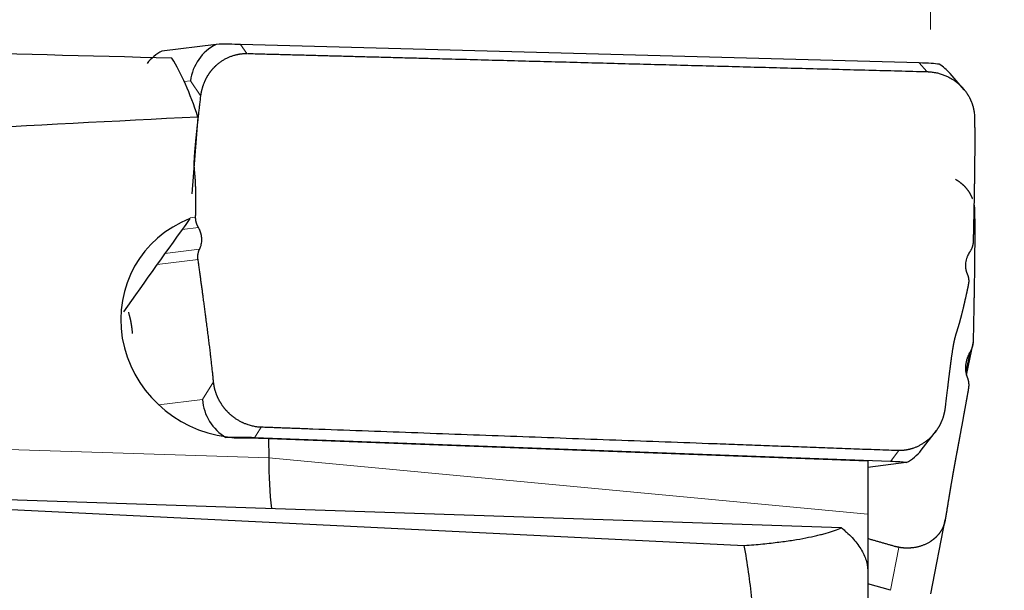
# Model space of a CAD drawing. Units: millimetres. Extents: x 447 to 596, y 268 to 422.
# Drawn here: x 535 to 551, y 389 to 399 of the extents above; entities that cross this region are included whole.
import ezdxf

# ---------------------------------------------------------------- set-up
doc = ezdxf.new("R2010")
doc.units = ezdxf.units.MM
doc.layers.add('1', color=7, linetype='Continuous', true_color=0xffffff)
doc.styles.add('Arial Unicode MS', font='ARIALUNI.TTF')
doc.dimstyles.get("Standard").update_dxf_attribs({"dimtxt": 0.18, "dimasz": 0.18, "dimexe": 0.18, "dimexo": 0.0625, "dimgap": 0.09, "dimtad": 0, "dimtih": 1, "dimtoh": 1, "dimdec": 4, "dimzin": 0, "dimdsep": 46, "dimtxsty": 'Standard', "dimcen": 0.09, "dimadec": 0, "dimazin": 0, "dimtfac": 1, "dimtdec": 4, "dimtofl": 0, "dimtmove": 0, "dimatfit": 3, "dimfxl": 1, "dimtolj": 1, "dimtzin": 0, "dimarcsym": 0})

# ---------------------------------------------------------------- blocks, each defined once
blk = doc.blocks.new('_U2')
at = {"layer": '1', "color": 3, "lineweight": 13}
for p, q in [((551.443456, 397.98653), (568.897731, 397.98653)), ((566.897731, 397.98653), (566.36875, 394.986528)), ((566.897731, 397.98653), (566.897731, 353.989327)), ((566.897731, 397.98653), (567.426712, 394.986532))]:
    blk.add_line(p, q, dxfattribs=at)
at = {"layer": '1', "color": 3, "linetype": 'Continuous', "lineweight": 13, "char_height": 3.5, "attachment_point": 7, "rotation": 90, "line_spacing_factor": 1.069626, "style": 'Arial Unicode MS'}
for s, insert in [('\\W1.0000;76.2', (565.777913, 359.715691)), ('%%c', (565.777913, 355.829517))]:
    blk.add_mtext(s, dxfattribs=dict(at, insert=insert))
blk = doc.blocks.new('_OPEN')
at = {"color": 0, "linetype": 'ByBlock', "lineweight": -2}
for p, q in [((-1, 0.166667), (0, 0)), ((-1, -0.166667), (0, 0)), ((0, 0), (-1, 0))]:
    blk.add_line(p, q, dxfattribs=at)
blk = doc.blocks.new('_U3')
at = {"layer": '1', "color": 3, "lineweight": 13}
for p, q in [((540.629817, 399.735668), (540.629817, 410.084599)), ((549.990412, 398.700397), (549.990412, 410.084599)), ((540.629817, 408.084599), (537.629815, 408.61358)), ((549.990412, 408.084599), (552.99041, 408.61358)), ((516.788201, 408.084599), (558.740412, 408.084599)), ((540.629817, 408.084599), (537.629819, 407.555618)), ((549.990412, 408.084599), (552.990414, 407.555618))]:
    blk.add_line(p, q, dxfattribs=at)
at = {"layer": '1', "color": 3, "linetype": 'Continuous', "lineweight": 13, "char_height": 3.5, "attachment_point": 7, "line_spacing_factor": 1.069626, "style": 'Arial Unicode MS'}
for s, insert in [('\\W1.0000;AP = ', (517.663201, 408.509628)), ('\\W1.0000;11', (530.108017, 408.509628))]:
    blk.add_mtext(s, dxfattribs=dict(at, insert=insert))

msp = doc.modelspace()

# ---------------------------------------------------------------- linework, layer by layer
at = {"layer": '1', "color": 7, "linetype": 'Continuous', "lineweight": 25}
for p, q in [((537.9156, 398.4481), (537.0023, 398.3347)), ((549.801, 398.1346), (538.3315, 398.4464)), ((550.5612, 397.6806), (550.3208, 397.9569)), ((537.6105, 397.2186), (537.508, 395.918)), ((550.6, 392.852), (550.7155, 393.4229)), ((549.8337, 391.5834), (550.0931, 391.9171)), ((538.4561, 391.7908), (538.8036, 391.7796)), ((549.3126, 391.3919), (538.5673, 391.7935)), ((538.8036, 391.7796), (548.9335, 391.4038)), ((538.8036, 391.7796), (538.8064, 391.4536)), ((548.9335, 391.4038), (548.9335, 390.5026)), ((549.5802, 391.3717), (548.9335, 391.2914)), ((548.4865, 390.2671), (527.0068, 390.9944)), ((527.5502, 390.9202), (546.8422, 389.9696)), ((548.9335, 390.5026), (548.9335, 389.4998)), ((549.9932, 389.1526), (550.2383, 390.4032)), ((548.9335, 389.4999), (548.9335, 385.6083)), ((549.3126, 389.2114), (548.9335, 389.3211))]:
    msp.add_line(p, q, dxfattribs=at)
at = {"layer": '1', "color": 7, "linetype": 'Continuous', "lineweight": 18}
for p, q in [((538.3315, 398.4464), (538.435, 398.2935)), ((549.9294, 397.987), (549.801, 398.1346)), ((537.483, 397.8302), (537.3799, 397.8174)), ((537.483, 397.8302), (537.6582, 397.5716)), ((537.4759, 395.5119), (537.571, 395.5237)), ((537.6175, 395.3508), (537.3423, 395.3167)), ((537.0515, 394.9087), (537.6376, 394.9815)), ((537.6111, 394.8112), (536.9211, 394.7255)), ((550.5864, 392.9041), (550.6531, 393.2337)), ((537.6865, 392.4392), (537.8733, 392.7407)), ((536.9492, 392.3477), (537.6865, 392.4392)), ((524.0125, 391.9287), (538.8064, 391.4536)), ((538.6771, 391.9707), (538.5673, 391.7935)), ((549.3126, 391.3919), (549.4551, 391.5752)), ((538.8064, 391.4536), (548.9335, 390.5026)), ((549.3126, 389.2114), (549.4551, 389.9385))]:
    msp.add_line(p, q, dxfattribs=at)
at = {"layer": '1', "color": 7, "linetype": 'Continuous', "lineweight": 25}
for centre, major_axis, ratio, start_param, end_param in [((1785.2513, 361.7504), (-1275.3092, 37.0914), 0.000626, 6.0761888, 6.1089786), ((538.2699, 397.7352), (-0.3319, -0.7314), 0.985498, 4.03587, 5.0140394), ((537.8404, 398.3694), (-0.9507, -0.021), 0.081305, 4.1677371, 4.6313607), ((537.374, 397.624), (-0.3953, 0.6979), 0.981755, 6.2490425, 6.6685546), ((531.821, 361.7504), (-4.5655, -37.0948), 0.136427, 2.8606882, 2.9729092), ((549.1695, 398.0615), (-1.0351, -0.0271), 0.069086, 3.50417, 4.0543461), ((549.7242, 397.4239), (-0.287, -0.7497), 0.984094, 2.6590187, 2.9646666), ((679.5083, 361.7504), (-258.7102, 10.5537), 0.137479, 5.2985339, 5.3377003), ((538.2849, 393.7147), (-1.7659, 0.9403), 0.951733, 5.6028145, 8.2310947), ((545.0663, 404.1973), (-16.16, -21.8098), 0.03755, 5.1500751, 5.2306236), ((538.4774, 392.4836), (-0.433, 0.6757), 0.983034, 1.064249, 2.0424184), ((538.0033, 391.7182), (-0.9531, -0.0216), 0.08149, 4.0772457, 4.6274219), ((538.1535, 392.1983), (-0.2669, 0.3047), 0.960066, 2.2744895, 2.3718106), ((538.2849, 393.7147), (-1.7659, 0.9403), 0.951733, 1.9673714, 2.1264458), ((549.2084, 392.0824), (-0.3964, 0.6974), 0.98167, 3.1060404, 3.5283806), ((539.5444, 392.2724), (-0.1886, -2.9954), 0.238328, 5.0042199, 5.3223615), ((548.6169, 391.3215), (-1.0322, -0.0265), 0.068956, 3.5074893, 3.9711129)]:
    msp.add_ellipse(centre, major_axis=major_axis, ratio=ratio, start_param=start_param, end_param=end_param, dxfattribs=at)
for points, degree, knots in [([(537.7128, 397.79), (537.7147, 397.7946), (537.7183, 397.8038), (537.724, 397.8172), (537.7299, 397.8304), (537.7358, 397.8432), (537.7419, 397.8558), (537.7481, 397.868), (537.7543, 397.8799), (537.7606, 397.8915), (537.767, 397.9027), (537.7735, 397.9137), (537.7799, 397.9243), (537.7864, 397.9347), (537.793, 397.9448), (537.7995, 397.9545), (537.806, 397.964), (537.8126, 397.9732), (537.8191, 397.9821), (537.8256, 397.9907), (537.832, 397.9991), (537.8385, 398.0072), (537.8448, 398.015), (537.8511, 398.0225), (537.8574, 398.0298), (537.8636, 398.0369), (537.8697, 398.0437), (537.8757, 398.0502), (537.8816, 398.0566), (537.8875, 398.0626), (537.8932, 398.0685), (537.8988, 398.0741), (537.9044, 398.0795), (537.9098, 398.0847), (537.915, 398.0897), (537.9202, 398.0945), (537.9305, 398.1038), (537.9463, 398.1175), (537.968, 398.135), (537.9903, 398.1516), (538.0129, 398.1673), (538.036, 398.1821), (538.0595, 398.1959), (538.0834, 398.2089), (538.1076, 398.2209), (538.132, 398.232), (538.1568, 398.2422), (538.1817, 398.2515), (538.2069, 398.2598), (538.2322, 398.2672), (538.2492, 398.2714), (538.2577, 398.2735)], 3, [0, 0, 0, 0, 0.0196225, 0.0389315, 0.0579271, 0.0766093, 0.0949781, 0.1130335, 0.1307755, 0.1482042, 0.1653195, 0.1821215, 0.1986103, 0.2147858, 0.230648, 0.2461971, 0.261433, 0.2763557, 0.2909654, 0.3052619, 0.3192455, 0.332916, 0.3462737, 0.3593184, 0.3720502, 0.3844693, 0.3965756, 0.4083693, 0.4198504, 0.4310189, 0.441875, 0.4524188, 0.4626503, 0.4725696, 0.482177, 0.4914724, 0.500456, 0.537509, 0.5743318, 0.6109288, 0.6473048, 0.6834645, 0.7194128, 0.7551547, 0.7906951, 0.8260392, 0.8611922, 0.8961594, 0.9309461, 0.9655578, 1, 1, 1, 1]), ([(538.2577, 398.2735), (538.2623, 398.2746), (538.2714, 398.2767), (538.2852, 398.2795), (538.2988, 398.2821), (538.3124, 398.2844), (538.326, 398.2864), (538.3394, 398.2882), (538.3484, 398.2891), (538.3529, 398.2896)], 3, [0, 0, 0, 0, 0.1462704, 0.2913897, 0.4353657, 0.5782065, 0.7199202, 0.8605151, 1, 1, 1, 1]), ([(538.3529, 398.2896), (538.3575, 398.2901), (538.3668, 398.291), (538.3807, 398.292), (538.3944, 398.2928), (538.4081, 398.2933), (538.4216, 398.2936), (538.4305, 398.2935), (538.435, 398.2935)], 3, [0, 0, 0, 0, 0.1708086, 0.339943, 0.5074161, 0.6732409, 0.8374309, 1, 1, 1, 1]), ([(549.9435, 397.9865), (549.9471, 397.9864), (549.9542, 397.986), (549.9736, 397.9848), (550.0012, 397.9823), (550.0368, 397.9775), (550.0717, 397.9714), (550.1056, 397.9641), (550.1386, 397.9555), (550.1707, 397.9458), (550.2017, 397.9351), (550.2317, 397.9235), (550.2606, 397.911), (550.2885, 397.8977), (550.3153, 397.8837), (550.3411, 397.8691), (550.3657, 397.854), (550.3893, 397.8384), (550.4044, 397.8275), (550.4119, 397.8221)], 3, [0, 0, 0, 0, 0.0216433, 0.0427939, 0.1156008, 0.1871177, 0.2573457, 0.3262857, 0.3939389, 0.4603066, 0.5253899, 0.5891902, 0.6517089, 0.7129475, 0.7729077, 0.8315912, 0.8889997, 0.9451353, 1, 1, 1, 1]), ([(537.6582, 397.5715), (537.6588, 397.5762), (537.6599, 397.5855), (537.6619, 397.5995), (537.6641, 397.6135), (537.6665, 397.6275), (537.6692, 397.6416), (537.6721, 397.6556), (537.6752, 397.6697), (537.6787, 397.6837), (537.6823, 397.6978), (537.6862, 397.7118), (537.6904, 397.7258), (537.6948, 397.7399), (537.6995, 397.7538), (537.7028, 397.7631), (537.7044, 397.7677)], 3, [0, 0, 0, 0, 0.0694278, 0.1391611, 0.2092005, 0.2795466, 0.3502, 0.4211612, 0.4924308, 0.5640094, 0.6358975, 0.7080957, 0.7806045, 0.8534245, 0.9265562, 1, 1, 1, 1]), ([(550.4119, 397.8221), (550.4158, 397.8192), (550.4236, 397.8134), (550.4351, 397.8044), (550.4464, 397.7953), (550.4574, 397.7861), (550.4683, 397.7767), (550.4789, 397.7671), (550.4893, 397.7574), (550.4995, 397.7476), (550.5095, 397.7377), (550.5193, 397.7276), (550.5288, 397.7174), (550.5381, 397.7071), (550.5472, 397.6967), (550.5561, 397.6862), (550.5647, 397.6756), (550.5731, 397.6649), (550.5814, 397.6541), (550.5867, 397.6468), (550.5893, 397.6431)], 3, [0, 0, 0, 0, 0.0576197, 0.1149923, 0.1721185, 0.228999, 0.2856348, 0.3420265, 0.3981749, 0.4540811, 0.5097456, 0.5651695, 0.6203535, 0.6752985, 0.7300054, 0.7844751, 0.8387085, 0.8927065, 0.94647, 1, 1, 1, 1]), ([(537.5561, 396.6065), (537.5641, 396.7108), (537.5814, 396.8792), (537.5907, 396.9695), (537.6035, 397.0863), (537.6243, 397.276), (537.6582, 397.5715)], 2, [0, 0, 0, 0.2857143, 0.2857143, 0.5, 0.5, 1, 1, 1]), ([(550.5893, 397.6431), (550.5921, 397.6392), (550.5977, 397.6313), (550.6058, 397.6193), (550.6137, 397.6072), (550.6214, 397.595), (550.6288, 397.5827), (550.6359, 397.5703), (550.6428, 397.5578), (550.6495, 397.5452), (550.6559, 397.5325), (550.6621, 397.5197), (550.668, 397.5068), (550.6736, 397.4939), (550.679, 397.4809), (550.6842, 397.4678), (550.6891, 397.4547), (550.6938, 397.4415), (550.6966, 397.4327), (550.6981, 397.4283)], 3, [0, 0, 0, 0, 0.059751, 0.1193799, 0.1788878, 0.238276, 0.2975457, 0.3566981, 0.4157345, 0.4746563, 0.5334645, 0.5921605, 0.6507457, 0.7092212, 0.7675884, 0.8258485, 0.884003, 0.942053, 1, 1, 1, 1]), ([(550.6981, 397.4283), (550.6995, 397.4237), (550.7024, 397.4148), (550.7063, 397.4012), (550.7099, 397.3877), (550.7133, 397.3742), (550.7164, 397.3606), (550.7193, 397.3471), (550.7219, 397.3337), (550.7242, 397.3202), (550.7256, 397.3112), (550.7262, 397.3068)], 3, [0, 0, 0, 0, 0.1131444, 0.2257715, 0.3378851, 0.449489, 0.5605871, 0.6711832, 0.7812813, 0.8908856, 1, 1, 1, 1]), ([(550.7336, 397.2141), (550.7419, 396.8441), (550.7314, 396.1383), (550.7251, 395.714), (550.711, 395.1113)], 2, [0, 0, 0, 0.5, 0.5, 1, 1, 1]), ([(537.5528, 396.3139), (537.547, 396.3781), (537.5476, 396.437), (537.5482, 396.5032), (537.5561, 396.6065)], 2, [0, 0, 0, 0.5, 0.5, 1, 1, 1]), ([(537.571, 395.5238), (537.5764, 395.7858), (537.5733, 395.9632), (537.5715, 396.0705), (537.5639, 396.1945), (537.5602, 396.2362), (537.5566, 396.2757), (537.5528, 396.3139)], 2, [0, 0, 0, 0.5, 0.5, 0.75, 0.875, 0.875, 1, 1, 1]), ([(550.4119, 396.1659), (550.4158, 396.1636), (550.4236, 396.159), (550.4351, 396.1518), (550.4464, 396.1446), (550.4574, 396.1371), (550.4683, 396.1296), (550.4789, 396.1219), (550.4893, 396.114), (550.4995, 396.106), (550.5095, 396.0979), (550.5193, 396.0896), (550.5288, 396.0813), (550.5381, 396.0728), (550.5472, 396.0642), (550.5561, 396.0555), (550.5647, 396.0466), (550.5731, 396.0377), (550.5814, 396.0287), (550.5867, 396.0226), (550.5893, 396.0196)], 3, [0, 0, 0, 0, 0.0576197, 0.1149923, 0.1721185, 0.228999, 0.2856348, 0.3420265, 0.3981749, 0.4540811, 0.5097456, 0.5651695, 0.6203535, 0.6752985, 0.7300054, 0.7844751, 0.8387085, 0.8927065, 0.94647, 1, 1, 1, 1]), ([(550.5893, 396.0196), (550.5921, 396.0163), (550.5977, 396.0096), (550.6058, 395.9996), (550.6137, 395.9894), (550.6214, 395.979), (550.6288, 395.9686), (550.6359, 395.9581), (550.6428, 395.9474), (550.6495, 395.9367), (550.6559, 395.9258), (550.6621, 395.9149), (550.668, 395.9039), (550.6736, 395.8928), (550.679, 395.8816), (550.6842, 395.8703), (550.6891, 395.8589), (550.6938, 395.8475), (550.6966, 395.8399), (550.6981, 395.836)], 3, [0, 0, 0, 0, 0.059751, 0.1193799, 0.1788878, 0.238276, 0.2975457, 0.3566981, 0.4157345, 0.4746563, 0.5334645, 0.5921605, 0.6507457, 0.7092212, 0.7675884, 0.8258485, 0.884003, 0.942053, 1, 1, 1, 1]), ([(537.6175, 395.3509), (537.6161, 395.3533), (537.6133, 395.3581), (537.6093, 395.3655), (537.6054, 395.373), (537.6017, 395.3808), (537.5981, 395.3886), (537.5947, 395.3967), (537.5915, 395.4049), (537.5885, 395.4133), (537.5857, 395.4219), (537.5832, 395.4305), (537.5808, 395.4394), (537.5786, 395.4483), (537.5767, 395.4574), (537.5751, 395.4666), (537.5737, 395.4759), (537.5726, 395.4853), (537.5718, 395.4948), (537.5712, 395.5044), (537.5709, 395.5141), (537.571, 395.5205), (537.571, 395.5238)], 3, [0, 0, 0, 0, 0.0427304, 0.0861925, 0.1303933, 0.1753391, 0.221036, 0.2674899, 0.3147062, 0.3626903, 0.4114472, 0.4609816, 0.5112981, 0.5624011, 0.6142947, 0.6669829, 0.7204695, 0.7747582, 0.8298523, 0.8857552, 0.9424701, 1, 1, 1, 1]), ([(550.7336, 395.6461), (550.7419, 395.3152), (550.7314, 394.5581), (550.7251, 394.1028), (550.711, 393.4312)], 2, [0, 0, 0, 0.5, 0.5, 1, 1, 1]), ([(537.6747, 395.1644), (537.6746, 395.1676), (537.6742, 395.174), (537.6733, 395.1834), (537.6723, 395.1926), (537.671, 395.2016), (537.6696, 395.2104), (537.668, 395.219), (537.6663, 395.2274), (537.6644, 395.2356), (537.6625, 395.2435), (537.6604, 395.2512), (537.6572, 395.262), (537.6528, 395.2755), (537.6467, 395.2918), (537.6401, 395.3075), (537.633, 395.3225), (537.6255, 395.337), (537.6201, 395.3463), (537.6175, 395.3509)], 3, [0, 0, 0, 0, 0.0509208, 0.1007374, 0.1494503, 0.1970601, 0.2435673, 0.2889723, 0.3332759, 0.3764787, 0.4185814, 0.4595847, 0.4994896, 0.5892079, 0.6763886, 0.7610438, 0.8431874, 0.922834, 1, 1, 1, 1]), ([(550.711, 395.1112), (550.7109, 395.1084), (550.7108, 395.1025), (550.7101, 395.0935), (550.7092, 395.0841), (550.7079, 395.0743), (550.7063, 395.0642), (550.7042, 395.0537), (550.7017, 395.0429), (550.6986, 395.0318), (550.6947, 395.0194), (550.6899, 395.006), (550.6839, 394.9916), (550.6772, 394.9775), (550.6699, 394.9636), (550.6619, 394.9501), (550.656, 394.9414), (550.6531, 394.9371)], 3, [0, 0, 0, 0, 0.0464863, 0.095208, 0.1461667, 0.1993636, 0.2547999, 0.3124765, 0.3723943, 0.4345541, 0.4989567, 0.5823558, 0.665798, 0.7492835, 0.8328123, 0.9163845, 1, 1, 1, 1]), ([(537.6111, 394.8112), (537.6107, 394.814), (537.6099, 394.8198), (537.6091, 394.8286), (537.6085, 394.8378), (537.6081, 394.8473), (537.608, 394.8572), (537.6083, 394.8675), (537.609, 394.8781), (537.6101, 394.8889), (537.6118, 394.902), (537.6152, 394.9199), (537.6204, 394.9393), (537.6267, 394.9572), (537.6322, 394.9703), (537.6359, 394.978), (537.6376, 394.9815)], 3, [0, 0, 0, 0, 0.0464884, 0.0952122, 0.1461729, 0.1993717, 0.2548097, 0.312488, 0.3724075, 0.4345689, 0.4989729, 0.5984616, 0.7496837, 0.8487608, 0.9321999, 1, 1, 1, 1]), ([(537.873, 392.7437), (537.839, 393.1105), (537.7483, 393.8037), (537.6937, 394.2205), (537.6111, 394.8112)], 2, [0, 0, 0, 0.5, 0.5, 1, 1, 1]), ([(550.5823, 394.7499), (550.5819, 394.7466), (550.5813, 394.7399), (550.5806, 394.73), (550.5802, 394.7202), (550.58, 394.7106), (550.58, 394.7011), (550.5803, 394.6918), (550.5808, 394.6827), (550.5816, 394.6737), (550.5825, 394.6649), (550.5836, 394.6563), (550.5849, 394.6478), (550.5864, 394.6396), (550.588, 394.6315), (550.5897, 394.6236), (550.5917, 394.6159), (550.5937, 394.6083), (550.5959, 394.601), (550.5981, 394.5938), (550.6005, 394.5869), (550.603, 394.5801), (550.6055, 394.5735), (550.6073, 394.5691), (550.6082, 394.567)], 3, [0, 0, 0, 0, 0.054378, 0.1079004, 0.1605677, 0.2123808, 0.2633403, 0.313447, 0.3627017, 0.4111053, 0.4586587, 0.5053628, 0.5512186, 0.5962273, 0.6403898, 0.6837074, 0.7261813, 0.767813, 0.8086037, 0.848555, 0.8876685, 0.925946, 0.9633891, 1, 1, 1, 1]), ([(550.6113, 394.56), (550.6123, 394.5576), (550.6145, 394.5526), (550.6175, 394.5451), (550.6202, 394.5375), (550.6228, 394.5296), (550.6252, 394.5215), (550.6274, 394.5133), (550.6293, 394.505), (550.631, 394.4964), (550.6324, 394.4877), (550.6336, 394.4789), (550.6345, 394.4699), (550.6352, 394.4607), (550.6355, 394.4514), (550.6356, 394.442), (550.6353, 394.4325), (550.6347, 394.4229), (550.6338, 394.4132), (550.6326, 394.4034), (550.6311, 394.3935), (550.6298, 394.3869), (550.6291, 394.3836)], 3, [0, 0, 0, 0, 0.0427327, 0.0861971, 0.1303997, 0.1753471, 0.2210454, 0.2675004, 0.3147177, 0.3627024, 0.4114596, 0.4609941, 0.5113105, 0.5624131, 0.6143061, 0.6669935, 0.7204789, 0.7747662, 0.8298587, 0.8857597, 0.9424725, 1, 1, 1, 1]), ([(536.4345, 393.9174), (536.4368, 393.909), (536.4391, 393.9006), (536.4431, 393.8857), (536.4449, 393.8792), (536.4485, 393.8661), (536.4502, 393.8596), (536.452, 393.8529)], 3, [0, 0, 0, 0, 0.391729, 0.391729, 0.6958645, 0.6958645, 1, 1, 1, 1]), ([(550.5394, 393.9793), (550.5109, 393.8599), (550.4855, 393.768), (550.4722, 393.7198), (550.4584, 393.6745), (550.4522, 393.6542), (550.4381, 393.6096), (550.4314, 393.5885)], 2, [0, 0, 0, 0.5, 0.5, 0.75, 0.75, 0.875, 1, 1, 1]), ([(536.452, 393.8529), (536.469, 393.7887), (536.4789, 393.7295), (536.49, 393.6632), (536.5002, 393.5586)], 2, [0, 0, 0, 0.5, 0.5, 1, 1, 1]), ([(550.4314, 393.5885), (550.413, 393.5307), (550.4032, 393.4932), (550.3888, 393.4386), (550.376, 393.3686)], 2, [0, 0, 0, 0.5, 0.5, 1, 1, 1]), ([(550.376, 393.3686), (550.3585, 393.2733), (550.3358, 393.1067), (550.3209, 392.9967), (550.3012, 392.8379), (550.2759, 392.6344), (550.2365, 392.2978)], 2, [0, 0, 0, 0.25, 0.25, 0.5, 0.5, 1, 1, 1]), ([(550.711, 393.4312), (550.7109, 393.428), (550.7108, 393.4214), (550.7101, 393.4113), (550.7092, 393.4008), (550.7079, 393.3899), (550.7063, 393.3785), (550.7042, 393.3667), (550.7017, 393.3546), (550.6986, 393.342), (550.6947, 393.328), (550.6899, 393.3127), (550.6839, 393.2963), (550.6772, 393.2802), (550.6699, 393.2644), (550.6619, 393.2488), (550.656, 393.2387), (550.6531, 393.2337)], 3, [0, 0, 0, 0, 0.0464863, 0.095208, 0.1461667, 0.1993636, 0.2547999, 0.3124765, 0.3723943, 0.4345541, 0.4989567, 0.5823558, 0.665798, 0.7492835, 0.8328123, 0.9163845, 1, 1, 1, 1]), ([(550.5823, 393.0225), (550.5819, 393.0188), (550.5813, 393.0115), (550.5806, 393.0005), (550.5802, 392.9897), (550.58, 392.9791), (550.58, 392.9686), (550.5803, 392.9584), (550.5808, 392.9483), (550.5816, 392.9384), (550.5825, 392.9287), (550.5836, 392.9192), (550.5849, 392.9098), (550.5864, 392.9007), (550.588, 392.8918), (550.5897, 392.8831), (550.5917, 392.8746), (550.5937, 392.8663), (550.5959, 392.8582), (550.5981, 392.8503), (550.6005, 392.8426), (550.603, 392.8352), (550.6055, 392.8279), (550.6073, 392.8232), (550.6082, 392.8208)], 3, [0, 0, 0, 0, 0.054378, 0.1079004, 0.1605677, 0.2123808, 0.2633403, 0.313447, 0.3627017, 0.4111053, 0.4586587, 0.5053628, 0.5512186, 0.5962273, 0.6403898, 0.6837074, 0.7261813, 0.767813, 0.8086037, 0.848555, 0.8876685, 0.925946, 0.9633891, 1, 1, 1, 1]), ([(537.9188, 392.539), (537.9172, 392.5435), (537.9141, 392.5524), (537.9096, 392.5658), (537.9054, 392.5792), (537.9015, 392.5926), (537.8977, 392.6061), (537.8942, 392.6195), (537.891, 392.633), (537.8879, 392.6465), (537.8851, 392.66), (537.8826, 392.6735), (537.8803, 392.687), (537.8782, 392.7005), (537.8763, 392.7139), (537.8747, 392.7274), (537.8738, 392.7363), (537.8733, 392.7408)], 3, [0, 0, 0, 0, 0.067437, 0.1347536, 0.2019522, 0.2690352, 0.3360049, 0.4028637, 0.469614, 0.5362582, 0.6027986, 0.6692378, 0.7355781, 0.8018221, 0.867972, 0.9340305, 1, 1, 1, 1]), ([(550.6113, 392.8132), (550.6123, 392.8105), (550.6145, 392.8051), (550.6175, 392.7969), (550.6202, 392.7884), (550.6228, 392.7797), (550.6252, 392.7707), (550.6274, 392.7616), (550.6293, 392.7522), (550.631, 392.7427), (550.6324, 392.7329), (550.6336, 392.7229), (550.6345, 392.7128), (550.6352, 392.7024), (550.6355, 392.6919), (550.6356, 392.6812), (550.6353, 392.6703), (550.6347, 392.6592), (550.6338, 392.6481), (550.6326, 392.6367), (550.6311, 392.6252), (550.6298, 392.6176), (550.6291, 392.6137)], 3, [0, 0, 0, 0, 0.0427327, 0.0861971, 0.1303997, 0.1753471, 0.2210454, 0.2675004, 0.3147177, 0.3627024, 0.4114596, 0.4609941, 0.5113105, 0.5624131, 0.6143061, 0.6669935, 0.7204789, 0.7747662, 0.8298587, 0.8857597, 0.9424725, 1, 1, 1, 1]), ([(538.074, 392.2718), (538.0709, 392.2755), (538.0647, 392.2828), (538.0556, 392.2941), (538.0467, 392.3055), (538.038, 392.317), (538.0296, 392.3286), (538.0213, 392.3403), (538.0133, 392.3522), (538.0054, 392.3641), (537.9978, 392.3761), (537.9904, 392.3882), (537.9832, 392.4004), (537.9763, 392.4127), (537.9695, 392.4251), (537.963, 392.4375), (537.9567, 392.45), (537.9506, 392.4626), (537.9447, 392.4752), (537.9391, 392.4879), (537.9337, 392.5006), (537.9285, 392.5134), (537.9235, 392.5262), (537.9204, 392.5348), (537.9188, 392.539)], 3, [0, 0, 0, 0, 0.0466097, 0.0931034, 0.1394819, 0.1857461, 0.2318969, 0.2779352, 0.3238618, 0.3696778, 0.4153839, 0.4609812, 0.5064705, 0.5518528, 0.597129, 0.6423001, 0.687367, 0.7323307, 0.7771921, 0.8219523, 0.8666122, 0.9111728, 0.955635, 1, 1, 1, 1]), ([(538.2272, 392.1297), (538.2233, 392.1325), (538.2156, 392.1382), (538.2043, 392.1469), (538.1931, 392.1557), (538.1821, 392.1647), (538.1713, 392.1738), (538.1607, 392.1831), (538.1503, 392.1925), (538.1401, 392.202), (538.1301, 392.2116), (538.1202, 392.2214), (538.1106, 392.2312), (538.1012, 392.2412), (538.0919, 392.2513), (538.0829, 392.2614), (538.077, 392.2683), (538.074, 392.2718)], 3, [0, 0, 0, 0, 0.0689283, 0.1375296, 0.2058048, 0.2737547, 0.3413802, 0.4086822, 0.4756617, 0.5423195, 0.6086567, 0.6746742, 0.7403728, 0.8057538, 0.8708179, 0.9355663, 1, 1, 1, 1]), ([(550.2365, 392.2978), (550.2359, 392.293), (550.2347, 392.2833), (550.2326, 392.2688), (550.2302, 392.2542), (550.2275, 392.2396), (550.2246, 392.225), (550.2214, 392.2104), (550.2179, 392.1957), (550.2142, 392.1811), (550.2101, 392.1665), (550.2058, 392.1519), (550.2012, 392.1372), (550.1963, 392.1227), (550.191, 392.1081), (550.1856, 392.0935), (550.1817, 392.0839), (550.1797, 392.0791)], 3, [0, 0, 0, 0, 0.0644846, 0.1292784, 0.1943821, 0.2597961, 0.3255212, 0.3915578, 0.4579066, 0.5245681, 0.5915429, 0.6588314, 0.7264343, 0.7943521, 0.8625853, 0.9311345, 1, 1, 1, 1]), ([(538.6639, 391.9713), (538.6606, 391.9715), (538.6539, 391.9719), (538.6211, 391.9744), (538.5691, 391.9813), (538.5083, 391.9952), (538.4631, 392.0087), (538.4316, 392.0197), (538.4056, 392.0299), (538.3851, 392.0387), (538.3698, 392.0456), (538.3535, 392.0534), (538.3346, 392.0629), (538.3118, 392.0753), (538.2896, 392.0882), (538.2682, 392.1015), (538.2473, 392.1153), (538.2338, 392.1249), (538.2272, 392.1297)], 3, [0, 0, 0, 0, 0.0222764, 0.0440736, 0.215188, 0.3629307, 0.4456023, 0.5164458, 0.5754603, 0.6226452, 0.658, 0.6815246, 0.7366623, 0.7909747, 0.8444631, 0.8971291, 0.9489742, 1, 1, 1, 1]), ([(550.1797, 392.0791), (550.1779, 392.0749), (550.1744, 392.0665), (550.169, 392.0541), (550.1634, 392.042), (550.1578, 392.0301), (550.1521, 392.0186), (550.1463, 392.0074), (550.1404, 391.9964), (550.1345, 391.9857), (550.1286, 391.9753), (550.1226, 391.9652), (550.1166, 391.9553), (550.1106, 391.9457), (550.1046, 391.9364), (550.0986, 391.9274), (550.0926, 391.9186), (550.0866, 391.9101), (550.0807, 391.9018), (550.0748, 391.8938), (550.0689, 391.886), (550.0631, 391.8785), (550.0573, 391.8712), (550.0516, 391.8641), (550.0459, 391.8573), (550.0404, 391.8507), (550.0349, 391.8443), (550.0295, 391.8382), (550.0242, 391.8323), (550.0189, 391.8265), (550.0138, 391.821), (550.0088, 391.8157), (550.0039, 391.8107), (549.9991, 391.8058), (549.9944, 391.8011), (549.9899, 391.7966), (549.9802, 391.7872), (549.9652, 391.7733), (549.9445, 391.7552), (549.9232, 391.7379), (549.9016, 391.7215), (549.8795, 391.706), (549.8571, 391.6913), (549.8344, 391.6775), (549.8114, 391.6646), (549.7881, 391.6525), (549.7646, 391.6413), (549.7409, 391.6311), (549.717, 391.6216), (549.7009, 391.616), (549.6928, 391.6132)], 3, [0, 0, 0, 0, 0.0197352, 0.0391505, 0.0582459, 0.0770214, 0.0954771, 0.113613, 0.131429, 0.1489252, 0.1661016, 0.1829582, 0.1994951, 0.2157122, 0.2316095, 0.2471872, 0.2624451, 0.2773834, 0.292002, 0.3063009, 0.3202803, 0.3339401, 0.3472803, 0.3603011, 0.3730023, 0.3853841, 0.3974465, 0.4091895, 0.4206132, 0.4317176, 0.4425029, 0.4529689, 0.4631159, 0.4729439, 0.4824529, 0.4916431, 0.5005146, 0.5403735, 0.5799759, 0.6193262, 0.6584291, 0.6972889, 0.7359105, 0.7742985, 0.8124579, 0.8503935, 0.8881103, 0.9256136, 0.9629084, 1, 1, 1, 1]), ([(550.5394, 392.1168), (550.5109, 391.9601), (550.4855, 391.8224), (550.4722, 391.7501), (550.4584, 391.6761), (550.4522, 391.6429), (550.4449, 391.6036), (550.4381, 391.5674), (550.4314, 391.5313)], 2, [0, 0, 0, 0.5, 0.5, 0.75, 0.75, 0.875, 0.875, 1, 1, 1]), ([(549.6928, 391.6132), (549.6884, 391.6117), (549.6794, 391.6088), (549.666, 391.6047), (549.6527, 391.6009), (549.6393, 391.5974), (549.626, 391.5942), (549.6128, 391.5912), (549.5996, 391.5885), (549.5865, 391.586), (549.5735, 391.5839), (549.5605, 391.5819), (549.5476, 391.5803), (549.5348, 391.5788), (549.5221, 391.5776), (549.5095, 391.5767), (549.4969, 391.576), (549.4886, 391.5757), (549.4845, 391.5755)], 3, [0, 0, 0, 0, 0.0660885, 0.1316837, 0.1967885, 0.2614059, 0.325539, 0.389191, 0.4523652, 0.5150647, 0.5772931, 0.6390538, 0.7003503, 0.7611863, 0.8215654, 0.8814914, 0.9409683, 1, 1, 1, 1]), ([(550.4314, 391.5313), (550.413, 391.4328), (550.4032, 391.3793), (550.3888, 391.3011), (550.376, 391.2282)], 2, [0, 0, 0, 0.5, 0.5, 1, 1, 1]), ([(550.376, 391.2282), (550.3585, 391.129), (550.3358, 390.9947), (550.3209, 390.906), (550.3012, 390.7873), (550.2759, 390.6352), (550.2365, 390.3948)], 2, [0, 0, 0, 0.25, 0.25, 0.5, 0.5, 1, 1, 1]), ([(550.2365, 390.3948), (550.2359, 390.3914), (550.2347, 390.3844), (550.2326, 390.374), (550.2302, 390.3636), (550.2275, 390.3532), (550.2246, 390.3427), (550.2214, 390.3322), (550.2179, 390.3217), (550.2142, 390.3112), (550.2101, 390.3007), (550.2058, 390.2902), (550.2012, 390.2796), (550.1963, 390.2691), (550.191, 390.2586), (550.1856, 390.2481), (550.1817, 390.2411), (550.1797, 390.2376)], 3, [0, 0, 0, 0, 0.0644846, 0.1292784, 0.1943821, 0.2597961, 0.3255212, 0.3915578, 0.4579066, 0.5245681, 0.5915429, 0.6588314, 0.7264343, 0.7943521, 0.8625853, 0.9311345, 1, 1, 1, 1]), ([(546.8422, 389.9696), (546.8972, 389.9737), (546.9507, 389.978), (547.0547, 389.9869), (547.1054, 389.9917), (547.2522, 390.0062), (547.3434, 390.0166), (547.5147, 390.0383), (547.5947, 390.0497), (547.745, 390.0735), (547.8152, 390.0858), (547.9471, 390.1113), (548.0087, 390.1245), (548.0953, 390.1447), (548.1232, 390.1516), (548.1637, 390.162), (548.177, 390.1655), (548.203, 390.1725), (548.2157, 390.176), (548.3284, 390.2079), (548.4134, 390.2371), (548.4865, 390.2671)], 3, [0, 0, 0, 0, 0.0625, 0.0625, 0.125, 0.125, 0.25, 0.25, 0.375, 0.375, 0.5, 0.5, 0.625, 0.625, 0.6875, 0.6875, 0.71875, 0.71875, 0.75, 0.75, 1, 1, 1, 1]), ([(548.4865, 390.2671), (548.5058, 390.2517), (548.5245, 390.2363), (548.5606, 390.2052), (548.578, 390.1895), (548.6284, 390.1424), (548.6591, 390.1109), (548.7437, 390.0161), (548.7896, 389.9524), (548.8624, 389.8244), (548.8892, 389.76), (548.9248, 389.6304), (548.9335, 389.5653), (548.9335, 389.4999)], 3, [0, 0, 0, 0, 0.0625, 0.0625, 0.125, 0.125, 0.25, 0.25, 0.5, 0.5, 0.75, 0.75, 1, 1, 1, 1]), ([(550.1797, 390.2376), (550.1779, 390.2345), (550.1744, 390.2284), (550.169, 390.2194), (550.1634, 390.2106), (550.1578, 390.202), (550.1521, 390.1937), (550.1463, 390.1855), (550.1404, 390.1776), (550.1345, 390.1699), (550.1286, 390.1625), (550.1226, 390.1552), (550.1166, 390.1481), (550.1106, 390.1413), (550.1046, 390.1346), (550.0986, 390.1282), (550.0926, 390.1219), (550.0866, 390.1159), (550.0807, 390.11), (550.0748, 390.1043), (550.0689, 390.0988), (550.0631, 390.0935), (550.0573, 390.0884), (550.0516, 390.0835), (550.0459, 390.0787), (550.0404, 390.0741), (550.0349, 390.0697), (550.0295, 390.0654), (550.0242, 390.0613), (550.0189, 390.0574), (550.0138, 390.0536), (550.0088, 390.05), (550.0039, 390.0465), (549.9991, 390.0432), (549.9944, 390.04), (549.9899, 390.037), (549.9802, 390.0307), (549.9652, 390.0214), (549.9445, 390.0097), (549.9232, 389.9987), (549.9016, 389.9885), (549.8795, 389.979), (549.8571, 389.9704), (549.8344, 389.9624), (549.8114, 389.9553), (549.7881, 389.949), (549.7646, 389.9434), (549.7409, 389.9385), (549.717, 389.9344), (549.7009, 389.9323), (549.6928, 389.9313)], 3, [0, 0, 0, 0, 0.0197352, 0.0391505, 0.0582459, 0.0770214, 0.0954771, 0.113613, 0.131429, 0.1489252, 0.1661016, 0.1829582, 0.1994951, 0.2157122, 0.2316095, 0.2471872, 0.2624451, 0.2773834, 0.292002, 0.3063009, 0.3202803, 0.3339401, 0.3472803, 0.3603011, 0.3730023, 0.3853841, 0.3974465, 0.4091895, 0.4206132, 0.4317176, 0.4425029, 0.4529689, 0.4631159, 0.4729439, 0.4824529, 0.4916431, 0.5005146, 0.5403735, 0.5799759, 0.6193262, 0.6584291, 0.6972889, 0.7359105, 0.7742985, 0.8124579, 0.8503935, 0.8881103, 0.9256136, 0.9629084, 1, 1, 1, 1]), ([(546.9604, 386.3681), (546.9936, 386.6672), (547.0153, 386.9666), (547.0382, 387.5659), (547.0393, 387.8657), (547.0209, 388.466), (547.0014, 388.7663), (546.9552, 389.2172), (546.937, 389.3676), (546.8944, 389.6685), (546.8701, 389.819), (546.8422, 389.9696)], 3, [0, 0, 0, 0, 0.25, 0.25, 0.5, 0.5, 0.75, 0.75, 0.875, 0.875, 1, 1, 1, 1]), ([(549.6928, 389.9313), (549.6884, 389.9307), (549.6794, 389.9297), (549.666, 389.9284), (549.6527, 389.9274), (549.6393, 389.9266), (549.626, 389.926), (549.6128, 389.9256), (549.5996, 389.9255), (549.5865, 389.9255), (549.5735, 389.9258), (549.5605, 389.9263), (549.5476, 389.927), (549.5348, 389.9279), (549.5221, 389.9291), (549.5095, 389.9304), (549.4969, 389.9319), (549.4886, 389.9331), (549.4845, 389.9336)], 3, [0, 0, 0, 0, 0.0660885, 0.1316837, 0.1967885, 0.2614059, 0.325539, 0.389191, 0.4523652, 0.5150647, 0.5772931, 0.6390538, 0.7003503, 0.7611863, 0.8215654, 0.8814914, 0.9409683, 1, 1, 1, 1])]:
    msp.add_open_spline(points, degree=degree, knots=knots, dxfattribs=at)
for points, degree in [([(538.4465, 398.2934), (538.4791, 398.2932), (538.5115, 398.2923)], 2), ([(538.5115, 398.2923), (540.6298, 398.2357)], 1), ([(540.6298, 398.2357), (541.8988, 398.2017)], 1), ([(541.8988, 398.2017), (549.8802, 397.9883)], 1), ([(549.8802, 397.9883), (549.9225, 397.9872)], 1), ([(549.9225, 397.9872), (549.9294, 397.987)], 1), ([(549.9294, 397.987), (549.9341, 397.9869), (549.9388, 397.9867), (549.9435, 397.9865)], 3), ([(537.7044, 397.7677), (537.7071, 397.7752), (537.7099, 397.7826), (537.7128, 397.79)], 3), ([(550.7262, 397.3068), (550.7304, 397.2771), (550.7329, 397.2471), (550.7336, 397.217)], 3), ([(550.7262, 395.7293), (550.7304, 395.7025), (550.7329, 395.6756), (550.7336, 395.6488)], 3), ([(537.64, 394.9863), (537.652, 395.0114), (537.6612, 395.0382), (537.667, 395.066)], 3), ([(537.667, 395.066), (537.6726, 395.0919), (537.6754, 395.1187), (537.6753, 395.1458)], 3), ([(537.6753, 395.1458), (537.6752, 395.152), (537.6751, 395.1582), (537.6747, 395.1644)], 3), ([(537.6376, 394.9815), (537.6384, 394.9831), (537.6392, 394.9847), (537.64, 394.9863)], 3), ([(550.6131, 394.8655), (550.6109, 394.8605), (550.6088, 394.8555), (550.6069, 394.8505)], 3), ([(550.65, 394.9326), (550.6356, 394.9113), (550.6233, 394.8888), (550.6131, 394.8655)], 3), ([(550.6531, 394.9371), (550.652, 394.9356), (550.651, 394.9341), (550.65, 394.9326)], 3), ([(550.6069, 394.8505), (550.5943, 394.8179), (550.5861, 394.784), (550.5823, 394.7499)], 3), ([(550.6082, 394.567), (550.6092, 394.5646), (550.6102, 394.5623), (550.6113, 394.56)], 3), ([(550.6282, 394.3791), (550.6108, 394.2962), (550.5945, 394.2217)], 2), ([(550.6291, 394.3836), (550.6282, 394.3791)], 1), ([(550.5945, 394.2217), (550.5652, 394.0874), (550.5394, 393.9793)], 2), ([(550.65, 393.2285), (550.6356, 393.2037), (550.6233, 393.178), (550.6131, 393.1514)], 3), ([(550.6531, 393.2337), (550.652, 393.2319), (550.651, 393.2302), (550.65, 393.2285)], 3), ([(550.6069, 393.1342), (550.5943, 393.0981), (550.5861, 393.0606), (550.5823, 393.0225)], 3), ([(550.6131, 393.1514), (550.6109, 393.1457), (550.6088, 393.14), (550.6069, 393.1342)], 3), ([(550.6082, 392.8208), (550.6092, 392.8183), (550.6102, 392.8157), (550.6113, 392.8132)], 3), ([(550.6282, 392.6085), (550.6108, 392.5115), (550.5945, 392.4212)], 2), ([(550.6291, 392.6137), (550.6282, 392.6085)], 1), ([(550.5945, 392.4212), (550.5652, 392.2587), (550.5394, 392.1168)], 2), ([(538.6771, 391.9707), (538.6727, 391.9709), (538.6683, 391.9711), (538.6639, 391.9713)], 3), ([(538.6836, 391.9705), (538.6771, 391.9707)], 1), ([(539.5494, 391.9386), (538.6836, 391.9705)], 1), ([(546.2368, 391.6926), (539.5494, 391.9386)], 1), ([(549.3821, 391.5769), (546.2368, 391.6926)], 1), ([(549.4439, 391.5754), (549.4125, 391.5758), (549.3821, 391.5769)], 2), ([(549.4551, 391.5752), (549.4439, 391.5754)], 1), ([(549.4845, 391.5755), (549.4747, 391.5752), (549.4649, 391.5752), (549.4551, 391.5752)], 3), ([(549.3821, 389.9554), (548.9335, 390.0842)], 1), ([(549.4439, 389.9406), (549.4125, 389.9467), (549.3821, 389.9554)], 2), ([(549.4551, 389.9385), (549.4439, 389.9406)], 1), ([(549.4845, 389.9336), (549.4747, 389.9351), (549.4649, 389.9368), (549.4551, 389.9385)], 3)]:
    msp.add_open_spline(points, degree=degree, dxfattribs=at)

# ---------------------------------------------------------------- dimensions: what is measured, and where the dimension line sits
at = {"layer": '1', "color": 3, "linetype": 'Continuous', "lineweight": 13}
dim = msp.add_linear_dim(base=(540.6298, 408.0846), p1=(549.9904, 397.2004), p2=(540.6298, 398.2357), text='\\C3;\\H3.50;\\fArial Unicode MS|b0|i0;AP = \\fArial Unicode MS|b0|i0;\\H3.50;\\C3; \\C3;11 ', dimstyle='Standard', override={"dimtxt": 3.5, "dimasz": 3, "dimexe": 2, "dimexo": 1.5, "dimgap": 1.75, "dimtad": 1, "dimtih": 1, "dimtoh": 0, "dimdec": 2, "dimlfac": 1, "dimzin": 8, "dimdsep": 46, "dimlunit": 2, "dimpost": '', "dimtxsty": 'Arial Unicode MS', "dimblk1": 'OPEN', "dimblk2": 'OPEN', "dimsah": 1, "dimse1": 0, "dimse2": 0, "dimsd1": 0, "dimsd2": 0, "dimclrd": 3, "dimclre": 3, "dimclrt": 3, "dimtol": 0, "dimtm": -0.1, "dimtfac": 0.714286, "dimtdec": 3, "dimtofl": 1, "dimtmove": 0, "dimatfit": 1, "dimtzin": 8, "dimlwd": 13, "dimlwe": 13}, dxfattribs=at)
dim.commit()
dim.dimension.update_dxf_attribs({"geometry": '_U3', "text_midpoint": (524.8253, 408.0846), "dimtype": 160})
dim = msp.add_linear_dim(base=(566.8977, 397.9865), p1=(511.7364, 361.7504), p2=(549.9435, 397.9865), angle=90, text='%%c\\C3;76.2', dimstyle='Standard', override={"dimtxt": 3.5, "dimasz": 3, "dimexe": 2, "dimexo": 1.5, "dimgap": 1.75, "dimtad": 1, "dimtih": 0, "dimtoh": 0, "dimdec": 2, "dimlfac": 2, "dimzin": 8, "dimdsep": 46, "dimlunit": 2, "dimpost": '', "dimtxsty": 'Arial Unicode MS', "dimblk1": 'OPEN', "dimblk2": 'OPEN', "dimsah": 1, "dimse1": 1, "dimsd1": 1, "dimsd2": 0, "dimclrd": 3, "dimclre": 3, "dimclrt": 3, "dimtol": 0, "dimtm": -0.1, "dimtfac": 0.714286, "dimtdec": 3, "dimtofl": 1, "dimtmove": 0, "dimatfit": 2, "dimtzin": 8, "dimlwd": 13, "dimlwe": 13}, dxfattribs=at)
dim.commit()
dim.dimension.update_dxf_attribs({"geometry": '_U2', "text_midpoint": (566.8977, 347.604), "dimtype": 160})

doc.saveas('drawing.dxf')
